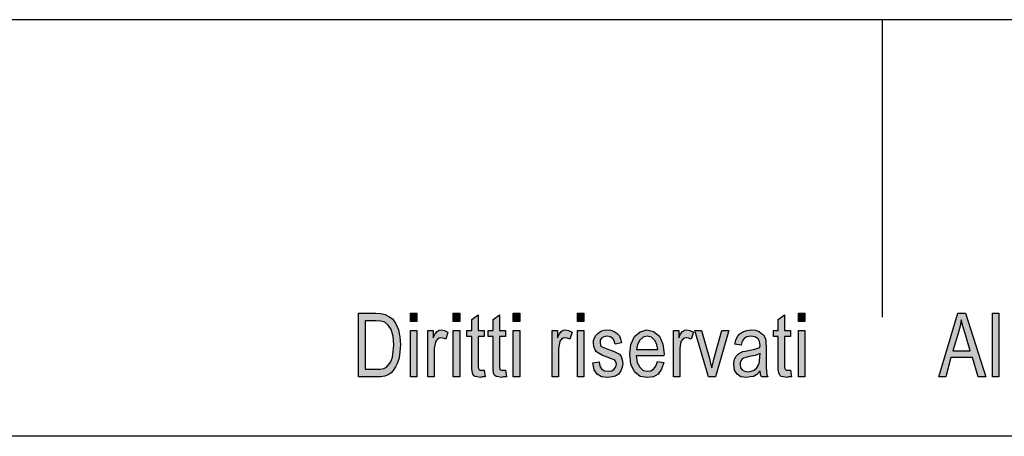
# Model space of a CAD drawing. Units: millimetres. Extents: x -614 to -317, y 1093 to 1303.
# Drawn here: x -509 to -459, y 1282 to 1303 of the extents above; entities that cross this region are included whole.
import ezdxf

# ---------------------------------------------------------------- set-up
doc = ezdxf.new("R2010")
doc.units = ezdxf.units.MM
doc.layers.add('1', color=7, linetype='Continuous')

# ---------------------------------------------------------------- blocks, each defined once
blk = doc.blocks.new('_formato_A4', base_point=(-465.125, 1197.771))
at = {"layer": '1', "linetype": 'Continuous'}
h = blk.add_hatch(color=7, dxfattribs=at)
h.paths.add_polyline_path([(-491.525, 1284.771), (-491.525, 1287.975), (-490.645, 1287.975), (-490.389, 1287.955), (-490.181, 1287.915), (-489.989, 1287.815), (-489.813, 1287.696), (-489.637, 1287.437), (-489.509, 1287.139), (-489.429, 1286.781), (-489.397, 1286.383), (-489.429, 1286.024), (-489.477, 1285.726), (-489.557, 1285.467), (-489.653, 1285.268), (-489.765, 1285.089), (-489.877, 1284.97), (-490.021, 1284.87), (-490.197, 1284.81), (-490.389, 1284.771), (-490.597, 1284.771)])
h.paths.add_polyline_path([(-491.189, 1285.149), (-490.645, 1285.149), (-490.421, 1285.149), (-490.245, 1285.188), (-490.117, 1285.248), (-490.005, 1285.368), (-489.893, 1285.527), (-489.813, 1285.766), (-489.765, 1286.044), (-489.733, 1286.383), (-489.781, 1286.82), (-489.877, 1287.159), (-490.021, 1287.378), (-490.197, 1287.517), (-490.389, 1287.577), (-490.645, 1287.596), (-491.189, 1287.596)], flags=16)
for points in [[(-488.901, 1287.557), (-488.901, 1287.975), (-488.581, 1287.975), (-488.581, 1287.557)], [(-486.741, 1287.557), (-486.741, 1287.975), (-486.421, 1287.975), (-486.421, 1287.557)], [(-485.189, 1285.109), (-485.141, 1284.771), (-485.285, 1284.771), (-485.381, 1284.731), (-485.541, 1284.771), (-485.653, 1284.79), (-485.733, 1284.85), (-485.781, 1284.97), (-485.813, 1285.149), (-485.813, 1285.447), (-485.813, 1286.8), (-486.053, 1286.8), (-486.053, 1287.099), (-485.813, 1287.099), (-485.813, 1287.656), (-485.493, 1287.895), (-485.493, 1287.099), (-485.189, 1287.099), (-485.189, 1286.8), (-485.493, 1286.8), (-485.493, 1285.427), (-485.493, 1285.268), (-485.477, 1285.188), (-485.461, 1285.149), (-485.429, 1285.129), (-485.397, 1285.109), (-485.333, 1285.109), (-485.285, 1285.109)], [(-484.117, 1285.109), (-484.069, 1284.771), (-484.213, 1284.771), (-484.309, 1284.731), (-484.469, 1284.771), (-484.581, 1284.79), (-484.661, 1284.85), (-484.709, 1284.97), (-484.741, 1285.149), (-484.741, 1285.447), (-484.741, 1286.8), (-484.981, 1286.8), (-484.981, 1287.099), (-484.741, 1287.099), (-484.741, 1287.656), (-484.421, 1287.895), (-484.421, 1287.099), (-484.117, 1287.099), (-484.117, 1286.8), (-484.421, 1286.8), (-484.421, 1285.427), (-484.421, 1285.268), (-484.405, 1285.188), (-484.389, 1285.149), (-484.357, 1285.129), (-484.325, 1285.109), (-484.261, 1285.109), (-484.213, 1285.109)], [(-483.717, 1287.557), (-483.717, 1287.975), (-483.397, 1287.975), (-483.397, 1287.557)], [(-480.485, 1287.557), (-480.485, 1287.975), (-480.165, 1287.975), (-480.165, 1287.557)], [(-469.749, 1285.109), (-469.701, 1284.771), (-469.845, 1284.771), (-469.941, 1284.731), (-470.101, 1284.771), (-470.213, 1284.79), (-470.293, 1284.85), (-470.341, 1284.97), (-470.373, 1285.149), (-470.373, 1285.447), (-470.373, 1286.8), (-470.613, 1286.8), (-470.613, 1287.099), (-470.373, 1287.099), (-470.373, 1287.656), (-470.053, 1287.895), (-470.053, 1287.099), (-469.749, 1287.099), (-469.749, 1286.8), (-470.053, 1286.8), (-470.053, 1285.427), (-470.053, 1285.268), (-470.037, 1285.188), (-470.021, 1285.149), (-469.989, 1285.129), (-469.957, 1285.109), (-469.893, 1285.109), (-469.845, 1285.109)], [(-469.349, 1287.557), (-469.349, 1287.975), (-469.029, 1287.975), (-469.029, 1287.557)], [(-459.573, 1284.771), (-459.573, 1287.975), (-459.253, 1287.975), (-459.253, 1284.771)], [(-488.901, 1284.771), (-488.901, 1287.099), (-488.581, 1287.099), (-488.581, 1284.771)], [(-488.021, 1284.771), (-488.021, 1287.099), (-487.749, 1287.099), (-487.749, 1286.741), (-487.653, 1286.94), (-487.557, 1287.059), (-487.461, 1287.119), (-487.349, 1287.139), (-487.189, 1287.099), (-487.013, 1287.019), (-487.125, 1286.661), (-487.253, 1286.721), (-487.365, 1286.741), (-487.461, 1286.721), (-487.541, 1286.661), (-487.621, 1286.562), (-487.653, 1286.442), (-487.701, 1286.203), (-487.701, 1285.985), (-487.701, 1284.771)], [(-486.741, 1284.771), (-486.741, 1287.099), (-486.421, 1287.099), (-486.421, 1284.771)], [(-483.717, 1284.771), (-483.717, 1287.099), (-483.397, 1287.099), (-483.397, 1284.771)], [(-481.765, 1284.771), (-481.765, 1287.099), (-481.493, 1287.099), (-481.493, 1286.741), (-481.397, 1286.94), (-481.301, 1287.059), (-481.205, 1287.119), (-481.093, 1287.139), (-480.933, 1287.099), (-480.757, 1287.019), (-480.869, 1286.661), (-480.997, 1286.721), (-481.109, 1286.741), (-481.205, 1286.721), (-481.285, 1286.661), (-481.365, 1286.562), (-481.397, 1286.442), (-481.445, 1286.203), (-481.445, 1285.985), (-481.445, 1284.771)], [(-480.485, 1284.771), (-480.485, 1287.099), (-480.165, 1287.099), (-480.165, 1284.771)], [(-479.717, 1285.467), (-479.397, 1285.527), (-479.365, 1285.308), (-479.269, 1285.169), (-479.125, 1285.069), (-478.933, 1285.049), (-478.757, 1285.069), (-478.629, 1285.149), (-478.549, 1285.268), (-478.517, 1285.407), (-478.549, 1285.527), (-478.613, 1285.626), (-478.741, 1285.666), (-478.933, 1285.746), (-479.221, 1285.845), (-479.397, 1285.945), (-479.525, 1286.024), (-479.605, 1286.164), (-479.653, 1286.303), (-479.669, 1286.462), (-479.669, 1286.601), (-479.621, 1286.741), (-479.557, 1286.86), (-479.461, 1286.96), (-479.381, 1287.019), (-479.269, 1287.079), (-479.141, 1287.119), (-478.997, 1287.139), (-478.805, 1287.119), (-478.629, 1287.059), (-478.485, 1286.96), (-478.373, 1286.84), (-478.309, 1286.681), (-478.261, 1286.482), (-478.581, 1286.422), (-478.629, 1286.582), (-478.709, 1286.701), (-478.837, 1286.781), (-478.981, 1286.82), (-479.157, 1286.781), (-479.269, 1286.721), (-479.333, 1286.621), (-479.349, 1286.502), (-479.349, 1286.442), (-479.317, 1286.383), (-479.285, 1286.303), (-479.205, 1286.263), (-479.125, 1286.223), (-478.949, 1286.164), (-478.677, 1286.064), (-478.501, 1285.985), (-478.373, 1285.905), (-478.277, 1285.786), (-478.229, 1285.626), (-478.197, 1285.447), (-478.229, 1285.248), (-478.293, 1285.069), (-478.421, 1284.91), (-478.565, 1284.81), (-478.741, 1284.771), (-478.949, 1284.731), (-479.269, 1284.771), (-479.493, 1284.91), (-479.637, 1285.129)], [(-475.653, 1284.771), (-475.653, 1287.099), (-475.381, 1287.099), (-475.381, 1286.741), (-475.285, 1286.94), (-475.189, 1287.059), (-475.093, 1287.119), (-474.981, 1287.139), (-474.821, 1287.099), (-474.645, 1287.019), (-474.757, 1286.661), (-474.885, 1286.721), (-474.997, 1286.741), (-475.093, 1286.721), (-475.173, 1286.661), (-475.253, 1286.562), (-475.285, 1286.442), (-475.333, 1286.203), (-475.333, 1285.985), (-475.333, 1284.771)], [(-473.877, 1284.771), (-474.565, 1287.099), (-474.229, 1287.099), (-473.829, 1285.686), (-473.781, 1285.447), (-473.717, 1285.228), (-473.669, 1285.427), (-473.605, 1285.666), (-473.205, 1287.099), (-472.853, 1287.099), (-473.525, 1284.771)], [(-469.349, 1284.771), (-469.349, 1287.099), (-469.029, 1287.099), (-469.029, 1284.771)]]:
    blk.add_hatch(color=7, dxfattribs=at).paths.add_polyline_path(points)
h = blk.add_hatch(color=7, dxfattribs=at)
h.paths.add_polyline_path([(-462.277, 1284.771), (-461.317, 1287.975), (-460.933, 1287.975), (-459.909, 1284.771), (-460.293, 1284.771), (-460.581, 1285.746), (-461.669, 1285.746), (-461.925, 1284.771)])
h.paths.add_polyline_path([(-461.573, 1286.084), (-460.693, 1286.084), (-460.949, 1286.96), (-461.061, 1287.318), (-461.141, 1287.636), (-461.205, 1287.318), (-461.285, 1287.019)], flags=16)
h = blk.add_hatch(color=7, dxfattribs=at)
h.paths.add_polyline_path([(-476.453, 1285.547), (-476.133, 1285.487), (-476.245, 1285.149), (-476.421, 1284.91), (-476.661, 1284.771), (-476.965, 1284.731), (-477.333, 1284.79), (-477.605, 1285.029), (-477.797, 1285.407), (-477.845, 1285.905), (-477.797, 1286.402), (-477.605, 1286.8), (-477.333, 1287.039), (-476.981, 1287.139), (-476.645, 1287.059), (-476.357, 1286.82), (-476.181, 1286.422), (-476.117, 1285.925), (-476.133, 1285.865), (-476.133, 1285.825), (-477.525, 1285.825), (-477.477, 1285.487), (-477.349, 1285.248), (-477.173, 1285.089), (-476.949, 1285.049), (-476.789, 1285.069), (-476.645, 1285.149), (-476.533, 1285.308)])
h.paths.add_polyline_path([(-477.509, 1286.144), (-476.437, 1286.144), (-476.485, 1286.383), (-476.565, 1286.582), (-476.757, 1286.761), (-476.965, 1286.82), (-477.173, 1286.761), (-477.349, 1286.621), (-477.461, 1286.402)], flags=16)
h = blk.add_hatch(color=7, dxfattribs=at)
h.paths.add_polyline_path([(-471.269, 1285.069), (-471.445, 1284.89), (-471.621, 1284.79), (-471.797, 1284.771), (-471.957, 1284.731), (-472.245, 1284.771), (-472.437, 1284.91), (-472.565, 1285.109), (-472.597, 1285.388), (-472.597, 1285.527), (-472.549, 1285.686), (-472.485, 1285.805), (-472.389, 1285.905), (-472.277, 1285.985), (-472.149, 1286.044), (-472.037, 1286.064), (-471.861, 1286.104), (-471.541, 1286.164), (-471.301, 1286.243), (-471.301, 1286.303), (-471.285, 1286.343), (-471.317, 1286.542), (-471.381, 1286.681), (-471.541, 1286.781), (-471.749, 1286.82), (-471.957, 1286.781), (-472.085, 1286.701), (-472.181, 1286.562), (-472.229, 1286.363), (-472.549, 1286.422), (-472.501, 1286.621), (-472.421, 1286.8), (-472.309, 1286.94), (-472.149, 1287.039), (-471.957, 1287.099), (-471.717, 1287.139), (-471.509, 1287.119), (-471.333, 1287.059), (-471.205, 1286.96), (-471.109, 1286.88), (-471.045, 1286.761), (-470.997, 1286.621), (-470.997, 1286.482), (-470.981, 1286.263), (-470.981, 1285.726), (-470.981, 1285.268), (-470.965, 1285.029), (-470.949, 1284.89), (-470.885, 1284.771), (-471.205, 1284.771), (-471.253, 1284.89)])
h.paths.add_polyline_path([(-471.285, 1285.945), (-471.525, 1285.845), (-471.829, 1285.786), (-472.005, 1285.746), (-472.117, 1285.706), (-472.197, 1285.646), (-472.245, 1285.567), (-472.277, 1285.467), (-472.277, 1285.388), (-472.261, 1285.228), (-472.181, 1285.129), (-472.069, 1285.049), (-471.893, 1285.029), (-471.733, 1285.049), (-471.573, 1285.109), (-471.445, 1285.228), (-471.349, 1285.388), (-471.317, 1285.547), (-471.301, 1285.786)], flags=16)
at = {"layer": '1', "color": 7, "linetype": 'Continuous'}
for p, q in [((-316.625, 1302.771), (-613.625, 1302.771)), ((-465.125, 1302.771), (-465.125, 1287.771)), ((-491.525, 1287.975), (-490.645, 1287.975)), ((-491.525, 1284.771), (-491.525, 1287.975)), ((-490.645, 1287.975), (-490.389, 1287.955)), ((-490.389, 1287.955), (-490.181, 1287.915)), ((-490.181, 1287.915), (-489.989, 1287.815)), ((-489.989, 1287.815), (-489.813, 1287.696)), ((-489.813, 1287.696), (-489.637, 1287.437)), ((-488.901, 1287.975), (-488.581, 1287.975)), ((-488.901, 1287.557), (-488.901, 1287.975)), ((-488.581, 1287.975), (-488.581, 1287.557)), ((-486.741, 1287.975), (-486.421, 1287.975)), ((-486.741, 1287.557), (-486.741, 1287.975)), ((-486.421, 1287.975), (-486.421, 1287.557)), ((-485.813, 1287.656), (-485.493, 1287.895)), ((-485.493, 1287.895), (-485.493, 1287.099)), ((-484.741, 1287.656), (-484.421, 1287.895)), ((-484.421, 1287.895), (-484.421, 1287.099)), ((-483.717, 1287.975), (-483.397, 1287.975)), ((-483.717, 1287.557), (-483.717, 1287.975)), ((-483.397, 1287.975), (-483.397, 1287.557)), ((-480.485, 1287.975), (-480.165, 1287.975)), ((-480.485, 1287.557), (-480.485, 1287.975)), ((-480.165, 1287.975), (-480.165, 1287.557)), ((-470.373, 1287.656), (-470.053, 1287.895)), ((-470.053, 1287.895), (-470.053, 1287.099)), ((-469.349, 1287.975), (-469.029, 1287.975)), ((-469.349, 1287.557), (-469.349, 1287.975)), ((-469.029, 1287.975), (-469.029, 1287.557)), ((-462.277, 1284.771), (-461.317, 1287.975)), ((-461.317, 1287.975), (-460.933, 1287.975)), ((-460.933, 1287.975), (-459.909, 1284.771)), ((-459.573, 1287.975), (-459.253, 1287.975)), ((-459.573, 1284.771), (-459.573, 1287.975)), ((-459.253, 1287.975), (-459.253, 1284.771)), ((-491.189, 1287.596), (-491.189, 1285.149)), ((-490.645, 1287.596), (-491.189, 1287.596)), ((-490.389, 1287.577), (-490.645, 1287.596)), ((-490.197, 1287.517), (-490.389, 1287.577)), ((-490.021, 1287.378), (-490.197, 1287.517)), ((-489.877, 1287.159), (-490.021, 1287.378)), ((-489.637, 1287.437), (-489.509, 1287.139)), ((-488.581, 1287.557), (-488.901, 1287.557)), ((-486.421, 1287.557), (-486.741, 1287.557)), ((-485.813, 1287.099), (-485.813, 1287.656)), ((-484.741, 1287.099), (-484.741, 1287.656)), ((-483.397, 1287.557), (-483.717, 1287.557)), ((-480.165, 1287.557), (-480.485, 1287.557)), ((-470.373, 1287.099), (-470.373, 1287.656)), ((-469.029, 1287.557), (-469.349, 1287.557)), ((-461.205, 1287.318), (-461.285, 1287.019)), ((-461.141, 1287.636), (-461.205, 1287.318)), ((-461.061, 1287.318), (-461.141, 1287.636)), ((-460.949, 1286.96), (-461.061, 1287.318)), ((-489.781, 1286.82), (-489.877, 1287.159)), ((-489.733, 1286.383), (-489.781, 1286.82)), ((-489.509, 1287.139), (-489.429, 1286.781)), ((-489.429, 1286.781), (-489.397, 1286.383)), ((-488.901, 1287.099), (-488.581, 1287.099)), ((-488.901, 1284.771), (-488.901, 1287.099)), ((-488.581, 1287.099), (-488.581, 1284.771)), ((-488.021, 1287.099), (-487.749, 1287.099)), ((-488.021, 1284.771), (-488.021, 1287.099)), ((-487.749, 1287.099), (-487.749, 1286.741)), ((-487.749, 1286.741), (-487.653, 1286.94)), ((-487.653, 1286.94), (-487.557, 1287.059)), ((-487.557, 1287.059), (-487.461, 1287.119)), ((-487.461, 1286.721), (-487.541, 1286.661)), ((-487.461, 1287.119), (-487.349, 1287.139)), ((-487.365, 1286.741), (-487.461, 1286.721)), ((-487.253, 1286.721), (-487.365, 1286.741)), ((-487.349, 1287.139), (-487.189, 1287.099)), ((-487.125, 1286.661), (-487.253, 1286.721)), ((-487.189, 1287.099), (-487.013, 1287.019)), ((-487.013, 1287.019), (-487.125, 1286.661)), ((-486.741, 1287.099), (-486.421, 1287.099)), ((-486.741, 1284.771), (-486.741, 1287.099)), ((-486.421, 1287.099), (-486.421, 1284.771)), ((-486.053, 1287.099), (-485.813, 1287.099)), ((-486.053, 1286.8), (-486.053, 1287.099)), ((-485.813, 1286.8), (-486.053, 1286.8)), ((-485.813, 1285.447), (-485.813, 1286.8)), ((-485.493, 1287.099), (-485.189, 1287.099)), ((-485.493, 1286.8), (-485.493, 1285.427)), ((-485.189, 1286.8), (-485.493, 1286.8)), ((-485.189, 1287.099), (-485.189, 1286.8)), ((-484.981, 1287.099), (-484.741, 1287.099)), ((-484.981, 1286.8), (-484.981, 1287.099)), ((-484.741, 1286.8), (-484.981, 1286.8)), ((-484.741, 1285.447), (-484.741, 1286.8)), ((-484.421, 1287.099), (-484.117, 1287.099)), ((-484.421, 1286.8), (-484.421, 1285.427)), ((-484.117, 1286.8), (-484.421, 1286.8)), ((-484.117, 1287.099), (-484.117, 1286.8)), ((-483.717, 1287.099), (-483.397, 1287.099)), ((-483.717, 1284.771), (-483.717, 1287.099)), ((-483.397, 1287.099), (-483.397, 1284.771)), ((-481.765, 1287.099), (-481.493, 1287.099)), ((-481.765, 1284.771), (-481.765, 1287.099)), ((-481.493, 1287.099), (-481.493, 1286.741)), ((-481.493, 1286.741), (-481.397, 1286.94)), ((-481.397, 1286.94), (-481.301, 1287.059)), ((-481.301, 1287.059), (-481.205, 1287.119)), ((-481.205, 1286.721), (-481.285, 1286.661)), ((-481.205, 1287.119), (-481.093, 1287.139)), ((-481.109, 1286.741), (-481.205, 1286.721)), ((-480.997, 1286.721), (-481.109, 1286.741)), ((-481.093, 1287.139), (-480.933, 1287.099)), ((-480.869, 1286.661), (-480.997, 1286.721)), ((-480.933, 1287.099), (-480.757, 1287.019)), ((-480.757, 1287.019), (-480.869, 1286.661)), ((-480.485, 1287.099), (-480.165, 1287.099)), ((-480.485, 1284.771), (-480.485, 1287.099)), ((-480.165, 1287.099), (-480.165, 1284.771)), ((-479.669, 1286.601), (-479.621, 1286.741)), ((-479.621, 1286.741), (-479.557, 1286.86)), ((-479.557, 1286.86), (-479.461, 1286.96)), ((-479.461, 1286.96), (-479.381, 1287.019)), ((-479.381, 1287.019), (-479.269, 1287.079)), ((-479.269, 1286.721), (-479.333, 1286.621)), ((-479.269, 1287.079), (-479.141, 1287.119)), ((-479.157, 1286.781), (-479.269, 1286.721)), ((-478.981, 1286.82), (-479.157, 1286.781)), ((-479.141, 1287.119), (-478.997, 1287.139)), ((-478.997, 1287.139), (-478.805, 1287.119)), ((-478.837, 1286.781), (-478.981, 1286.82)), ((-478.709, 1286.701), (-478.837, 1286.781)), ((-478.805, 1287.119), (-478.629, 1287.059)), ((-478.629, 1286.582), (-478.709, 1286.701)), ((-478.629, 1287.059), (-478.485, 1286.96)), ((-478.485, 1286.96), (-478.373, 1286.84)), ((-478.373, 1286.84), (-478.309, 1286.681)), ((-477.797, 1286.402), (-477.605, 1286.8)), ((-477.605, 1286.8), (-477.333, 1287.039)), ((-477.173, 1286.761), (-477.349, 1286.621)), ((-477.333, 1287.039), (-476.981, 1287.139)), ((-476.965, 1286.82), (-477.173, 1286.761)), ((-476.981, 1287.139), (-476.645, 1287.059)), ((-476.757, 1286.761), (-476.965, 1286.82)), ((-476.565, 1286.582), (-476.757, 1286.761)), ((-476.645, 1287.059), (-476.357, 1286.82)), ((-476.357, 1286.82), (-476.181, 1286.422)), ((-475.653, 1287.099), (-475.381, 1287.099)), ((-475.653, 1284.771), (-475.653, 1287.099)), ((-475.381, 1287.099), (-475.381, 1286.741)), ((-475.381, 1286.741), (-475.285, 1286.94)), ((-475.285, 1286.94), (-475.189, 1287.059)), ((-475.189, 1287.059), (-475.093, 1287.119)), ((-475.093, 1286.721), (-475.173, 1286.661)), ((-475.093, 1287.119), (-474.981, 1287.139)), ((-474.997, 1286.741), (-475.093, 1286.721)), ((-474.885, 1286.721), (-474.997, 1286.741)), ((-474.981, 1287.139), (-474.821, 1287.099)), ((-474.757, 1286.661), (-474.885, 1286.721)), ((-474.821, 1287.099), (-474.645, 1287.019)), ((-474.645, 1287.019), (-474.757, 1286.661)), ((-474.565, 1287.099), (-474.229, 1287.099)), ((-473.877, 1284.771), (-474.565, 1287.099)), ((-474.229, 1287.099), (-473.829, 1285.686)), ((-473.605, 1285.666), (-473.205, 1287.099)), ((-472.853, 1287.099), (-473.525, 1284.771)), ((-473.205, 1287.099), (-472.853, 1287.099)), ((-472.501, 1286.621), (-472.421, 1286.8)), ((-472.421, 1286.8), (-472.309, 1286.94)), ((-472.309, 1286.94), (-472.149, 1287.039)), ((-472.085, 1286.701), (-472.181, 1286.562)), ((-472.149, 1287.039), (-471.957, 1287.099)), ((-471.957, 1286.781), (-472.085, 1286.701)), ((-471.957, 1287.099), (-471.717, 1287.139)), ((-471.749, 1286.82), (-471.957, 1286.781)), ((-471.541, 1286.781), (-471.749, 1286.82)), ((-471.717, 1287.139), (-471.509, 1287.119)), ((-471.381, 1286.681), (-471.541, 1286.781)), ((-471.509, 1287.119), (-471.333, 1287.059)), ((-471.333, 1287.059), (-471.205, 1286.96)), ((-471.205, 1286.96), (-471.109, 1286.88)), ((-471.109, 1286.88), (-471.045, 1286.761)), ((-471.045, 1286.761), (-470.997, 1286.621)), ((-470.613, 1287.099), (-470.373, 1287.099)), ((-470.613, 1286.8), (-470.613, 1287.099)), ((-470.373, 1286.8), (-470.613, 1286.8)), ((-470.373, 1285.447), (-470.373, 1286.8)), ((-470.053, 1287.099), (-469.749, 1287.099)), ((-470.053, 1286.8), (-470.053, 1285.427)), ((-469.749, 1286.8), (-470.053, 1286.8)), ((-469.749, 1287.099), (-469.749, 1286.8)), ((-469.349, 1287.099), (-469.029, 1287.099)), ((-469.349, 1284.771), (-469.349, 1287.099)), ((-469.029, 1287.099), (-469.029, 1284.771)), ((-461.285, 1287.019), (-461.573, 1286.084)), ((-460.693, 1286.084), (-460.949, 1286.96)), ((-489.765, 1286.044), (-489.733, 1286.383)), ((-489.397, 1286.383), (-489.429, 1286.024)), ((-487.653, 1286.442), (-487.701, 1286.203)), ((-487.701, 1286.203), (-487.701, 1285.985)), ((-487.621, 1286.562), (-487.653, 1286.442)), ((-487.541, 1286.661), (-487.621, 1286.562)), ((-481.397, 1286.442), (-481.445, 1286.203)), ((-481.445, 1286.203), (-481.445, 1285.985)), ((-481.365, 1286.562), (-481.397, 1286.442)), ((-481.285, 1286.661), (-481.365, 1286.562)), ((-479.669, 1286.462), (-479.669, 1286.601)), ((-479.653, 1286.303), (-479.669, 1286.462)), ((-479.605, 1286.164), (-479.653, 1286.303)), ((-479.333, 1286.621), (-479.349, 1286.502)), ((-479.349, 1286.502), (-479.349, 1286.442)), ((-479.349, 1286.442), (-479.317, 1286.383)), ((-479.317, 1286.383), (-479.285, 1286.303)), ((-479.285, 1286.303), (-479.205, 1286.263)), ((-479.205, 1286.263), (-479.125, 1286.223)), ((-479.125, 1286.223), (-478.949, 1286.164)), ((-478.581, 1286.422), (-478.629, 1286.582)), ((-478.261, 1286.482), (-478.581, 1286.422)), ((-478.309, 1286.681), (-478.261, 1286.482)), ((-477.845, 1285.905), (-477.797, 1286.402)), ((-477.461, 1286.402), (-477.509, 1286.144)), ((-477.349, 1286.621), (-477.461, 1286.402)), ((-476.485, 1286.383), (-476.565, 1286.582)), ((-476.437, 1286.144), (-476.485, 1286.383)), ((-476.181, 1286.422), (-476.117, 1285.925)), ((-475.285, 1286.442), (-475.333, 1286.203)), ((-475.333, 1286.203), (-475.333, 1285.985)), ((-475.253, 1286.562), (-475.285, 1286.442)), ((-475.173, 1286.661), (-475.253, 1286.562)), ((-472.549, 1286.422), (-472.501, 1286.621)), ((-472.229, 1286.363), (-472.549, 1286.422)), ((-472.181, 1286.562), (-472.229, 1286.363)), ((-471.541, 1286.164), (-471.301, 1286.243)), ((-471.317, 1286.542), (-471.381, 1286.681)), ((-471.285, 1286.343), (-471.317, 1286.542)), ((-471.301, 1286.303), (-471.285, 1286.343)), ((-471.301, 1286.243), (-471.301, 1286.303)), ((-470.997, 1286.621), (-470.997, 1286.482)), ((-470.997, 1286.482), (-470.981, 1286.263)), ((-470.981, 1286.263), (-470.981, 1285.726)), ((-489.893, 1285.527), (-489.813, 1285.766)), ((-489.813, 1285.766), (-489.765, 1286.044)), ((-489.477, 1285.726), (-489.557, 1285.467)), ((-489.429, 1286.024), (-489.477, 1285.726)), ((-487.701, 1285.985), (-487.701, 1284.771)), ((-481.445, 1285.985), (-481.445, 1284.771)), ((-479.525, 1286.024), (-479.605, 1286.164)), ((-479.397, 1285.945), (-479.525, 1286.024)), ((-479.221, 1285.845), (-479.397, 1285.945)), ((-478.933, 1285.746), (-479.221, 1285.845)), ((-478.949, 1286.164), (-478.677, 1286.064)), ((-478.741, 1285.666), (-478.933, 1285.746)), ((-478.677, 1286.064), (-478.501, 1285.985)), ((-478.501, 1285.985), (-478.373, 1285.905)), ((-478.373, 1285.905), (-478.277, 1285.786)), ((-478.277, 1285.786), (-478.229, 1285.626)), ((-477.797, 1285.407), (-477.845, 1285.905)), ((-477.525, 1285.825), (-477.477, 1285.487)), ((-476.133, 1285.825), (-477.525, 1285.825)), ((-477.509, 1286.144), (-476.437, 1286.144)), ((-476.117, 1285.925), (-476.133, 1285.865)), ((-476.133, 1285.865), (-476.133, 1285.825)), ((-475.333, 1285.985), (-475.333, 1284.771)), ((-472.549, 1285.686), (-472.485, 1285.805)), ((-472.485, 1285.805), (-472.389, 1285.905)), ((-472.389, 1285.905), (-472.277, 1285.985)), ((-472.277, 1285.985), (-472.149, 1286.044)), ((-472.149, 1286.044), (-472.037, 1286.064)), ((-472.005, 1285.746), (-472.117, 1285.706)), ((-472.037, 1286.064), (-471.861, 1286.104)), ((-471.829, 1285.786), (-472.005, 1285.746)), ((-471.861, 1286.104), (-471.541, 1286.164)), ((-471.525, 1285.845), (-471.829, 1285.786)), ((-471.285, 1285.945), (-471.525, 1285.845)), ((-471.317, 1285.547), (-471.301, 1285.786)), ((-471.301, 1285.786), (-471.285, 1285.945)), ((-470.981, 1285.726), (-470.981, 1285.268)), ((-461.669, 1285.746), (-461.925, 1284.771)), ((-460.581, 1285.746), (-461.669, 1285.746)), ((-461.573, 1286.084), (-460.693, 1286.084)), ((-460.293, 1284.771), (-460.581, 1285.746)), ((-490.245, 1285.188), (-490.117, 1285.248)), ((-490.117, 1285.248), (-490.005, 1285.368)), ((-490.005, 1285.368), (-489.893, 1285.527)), ((-489.653, 1285.268), (-489.765, 1285.089)), ((-489.557, 1285.467), (-489.653, 1285.268)), ((-485.813, 1285.149), (-485.813, 1285.447)), ((-485.493, 1285.427), (-485.493, 1285.268)), ((-485.493, 1285.268), (-485.477, 1285.188)), ((-484.741, 1285.149), (-484.741, 1285.447)), ((-484.421, 1285.427), (-484.421, 1285.268)), ((-484.421, 1285.268), (-484.405, 1285.188)), ((-479.717, 1285.467), (-479.397, 1285.527)), ((-479.637, 1285.129), (-479.717, 1285.467)), ((-479.397, 1285.527), (-479.365, 1285.308)), ((-479.365, 1285.308), (-479.269, 1285.169)), ((-478.613, 1285.626), (-478.741, 1285.666)), ((-478.629, 1285.149), (-478.549, 1285.268)), ((-478.549, 1285.527), (-478.613, 1285.626)), ((-478.517, 1285.407), (-478.549, 1285.527)), ((-478.549, 1285.268), (-478.517, 1285.407)), ((-478.229, 1285.248), (-478.293, 1285.069)), ((-478.229, 1285.626), (-478.197, 1285.447)), ((-478.197, 1285.447), (-478.229, 1285.248)), ((-477.605, 1285.029), (-477.797, 1285.407)), ((-477.477, 1285.487), (-477.349, 1285.248)), ((-477.349, 1285.248), (-477.173, 1285.089)), ((-476.645, 1285.149), (-476.533, 1285.308)), ((-476.533, 1285.308), (-476.453, 1285.547)), ((-476.453, 1285.547), (-476.133, 1285.487)), ((-476.133, 1285.487), (-476.245, 1285.149)), ((-473.829, 1285.686), (-473.781, 1285.447)), ((-473.781, 1285.447), (-473.717, 1285.228)), ((-473.717, 1285.228), (-473.669, 1285.427)), ((-473.669, 1285.427), (-473.605, 1285.666)), ((-472.597, 1285.527), (-472.549, 1285.686)), ((-472.597, 1285.388), (-472.597, 1285.527)), ((-472.565, 1285.109), (-472.597, 1285.388)), ((-472.245, 1285.567), (-472.277, 1285.467)), ((-472.277, 1285.467), (-472.277, 1285.388)), ((-472.277, 1285.388), (-472.261, 1285.228)), ((-472.261, 1285.228), (-472.181, 1285.129)), ((-472.197, 1285.646), (-472.245, 1285.567)), ((-472.117, 1285.706), (-472.197, 1285.646)), ((-471.573, 1285.109), (-471.445, 1285.228)), ((-471.445, 1285.228), (-471.349, 1285.388)), ((-471.349, 1285.388), (-471.317, 1285.547)), ((-470.981, 1285.268), (-470.965, 1285.029)), ((-470.373, 1285.149), (-470.373, 1285.447)), ((-470.053, 1285.427), (-470.053, 1285.268)), ((-470.053, 1285.268), (-470.037, 1285.188)), ((-490.597, 1284.771), (-491.525, 1284.771)), ((-491.189, 1285.149), (-490.645, 1285.149)), ((-490.645, 1285.149), (-490.421, 1285.149)), ((-490.389, 1284.771), (-490.597, 1284.771)), ((-490.421, 1285.149), (-490.245, 1285.188)), ((-490.197, 1284.81), (-490.389, 1284.771)), ((-490.021, 1284.87), (-490.197, 1284.81)), ((-489.877, 1284.97), (-490.021, 1284.87)), ((-489.765, 1285.089), (-489.877, 1284.97)), ((-488.581, 1284.771), (-488.901, 1284.771)), ((-487.701, 1284.771), (-488.021, 1284.771)), ((-486.421, 1284.771), (-486.741, 1284.771)), ((-485.781, 1284.97), (-485.813, 1285.149)), ((-485.733, 1284.85), (-485.781, 1284.97)), ((-485.653, 1284.79), (-485.733, 1284.85)), ((-485.541, 1284.771), (-485.653, 1284.79)), ((-485.381, 1284.731), (-485.541, 1284.771)), ((-485.477, 1285.188), (-485.461, 1285.149)), ((-485.461, 1285.149), (-485.429, 1285.129)), ((-485.429, 1285.129), (-485.397, 1285.109)), ((-485.397, 1285.109), (-485.333, 1285.109)), ((-485.285, 1284.771), (-485.381, 1284.731)), ((-485.333, 1285.109), (-485.285, 1285.109)), ((-485.285, 1285.109), (-485.189, 1285.109)), ((-485.141, 1284.771), (-485.285, 1284.771)), ((-485.189, 1285.109), (-485.141, 1284.771)), ((-484.709, 1284.97), (-484.741, 1285.149)), ((-484.661, 1284.85), (-484.709, 1284.97)), ((-484.581, 1284.79), (-484.661, 1284.85)), ((-484.469, 1284.771), (-484.581, 1284.79)), ((-484.309, 1284.731), (-484.469, 1284.771)), ((-484.405, 1285.188), (-484.389, 1285.149)), ((-484.389, 1285.149), (-484.357, 1285.129)), ((-484.357, 1285.129), (-484.325, 1285.109)), ((-484.325, 1285.109), (-484.261, 1285.109)), ((-484.213, 1284.771), (-484.309, 1284.731)), ((-484.261, 1285.109), (-484.213, 1285.109)), ((-484.213, 1285.109), (-484.117, 1285.109)), ((-484.069, 1284.771), (-484.213, 1284.771)), ((-484.117, 1285.109), (-484.069, 1284.771)), ((-483.397, 1284.771), (-483.717, 1284.771)), ((-481.445, 1284.771), (-481.765, 1284.771)), ((-480.165, 1284.771), (-480.485, 1284.771)), ((-479.493, 1284.91), (-479.637, 1285.129)), ((-479.269, 1284.771), (-479.493, 1284.91)), ((-479.269, 1285.169), (-479.125, 1285.069)), ((-478.949, 1284.731), (-479.269, 1284.771)), ((-479.125, 1285.069), (-478.933, 1285.049)), ((-478.741, 1284.771), (-478.949, 1284.731)), ((-478.933, 1285.049), (-478.757, 1285.069)), ((-478.757, 1285.069), (-478.629, 1285.149)), ((-478.565, 1284.81), (-478.741, 1284.771)), ((-478.421, 1284.91), (-478.565, 1284.81)), ((-478.293, 1285.069), (-478.421, 1284.91)), ((-477.333, 1284.79), (-477.605, 1285.029)), ((-476.965, 1284.731), (-477.333, 1284.79)), ((-477.173, 1285.089), (-476.949, 1285.049)), ((-476.661, 1284.771), (-476.965, 1284.731)), ((-476.949, 1285.049), (-476.789, 1285.069)), ((-476.789, 1285.069), (-476.645, 1285.149)), ((-476.421, 1284.91), (-476.661, 1284.771)), ((-476.245, 1285.149), (-476.421, 1284.91)), ((-475.333, 1284.771), (-475.653, 1284.771)), ((-473.525, 1284.771), (-473.877, 1284.771)), ((-472.437, 1284.91), (-472.565, 1285.109)), ((-472.245, 1284.771), (-472.437, 1284.91)), ((-471.957, 1284.731), (-472.245, 1284.771)), ((-472.181, 1285.129), (-472.069, 1285.049)), ((-472.069, 1285.049), (-471.893, 1285.029)), ((-471.797, 1284.771), (-471.957, 1284.731)), ((-471.893, 1285.029), (-471.733, 1285.049)), ((-471.621, 1284.79), (-471.797, 1284.771)), ((-471.733, 1285.049), (-471.573, 1285.109)), ((-471.445, 1284.89), (-471.621, 1284.79)), ((-471.269, 1285.069), (-471.445, 1284.89)), ((-471.253, 1284.89), (-471.269, 1285.069)), ((-471.205, 1284.771), (-471.253, 1284.89)), ((-470.885, 1284.771), (-471.205, 1284.771)), ((-470.965, 1285.029), (-470.949, 1284.89)), ((-470.949, 1284.89), (-470.885, 1284.771)), ((-470.341, 1284.97), (-470.373, 1285.149)), ((-470.293, 1284.85), (-470.341, 1284.97)), ((-470.213, 1284.79), (-470.293, 1284.85)), ((-470.101, 1284.771), (-470.213, 1284.79)), ((-469.941, 1284.731), (-470.101, 1284.771)), ((-470.037, 1285.188), (-470.021, 1285.149)), ((-470.021, 1285.149), (-469.989, 1285.129)), ((-469.989, 1285.129), (-469.957, 1285.109)), ((-469.957, 1285.109), (-469.893, 1285.109)), ((-469.845, 1284.771), (-469.941, 1284.731)), ((-469.893, 1285.109), (-469.845, 1285.109)), ((-469.845, 1285.109), (-469.749, 1285.109)), ((-469.701, 1284.771), (-469.845, 1284.771)), ((-469.749, 1285.109), (-469.701, 1284.771)), ((-469.029, 1284.771), (-469.349, 1284.771)), ((-461.925, 1284.771), (-462.277, 1284.771)), ((-459.909, 1284.771), (-460.293, 1284.771)), ((-459.253, 1284.771), (-459.573, 1284.771)), ((-321.625, 1281.771), (-608.625, 1281.771))]:
    blk.add_line(p, q, dxfattribs=at)
blk = doc.blocks.new('A4_oriz', base_point=(-129.5, 116))
at = {"layer": '1'}
blk.add_blockref('_formato_A4', (-465.125, 1197.771), dxfattribs=at)
blk = doc.blocks.new('TOP', base_point=(-129.5, 116))
blk.add_blockref('A4_oriz', (-129.5, 116))

msp = doc.modelspace()

# ---------------------------------------------------------------- block references
msp.add_blockref('TOP', (-129.5, 116))

doc.saveas('drawing.dxf')
